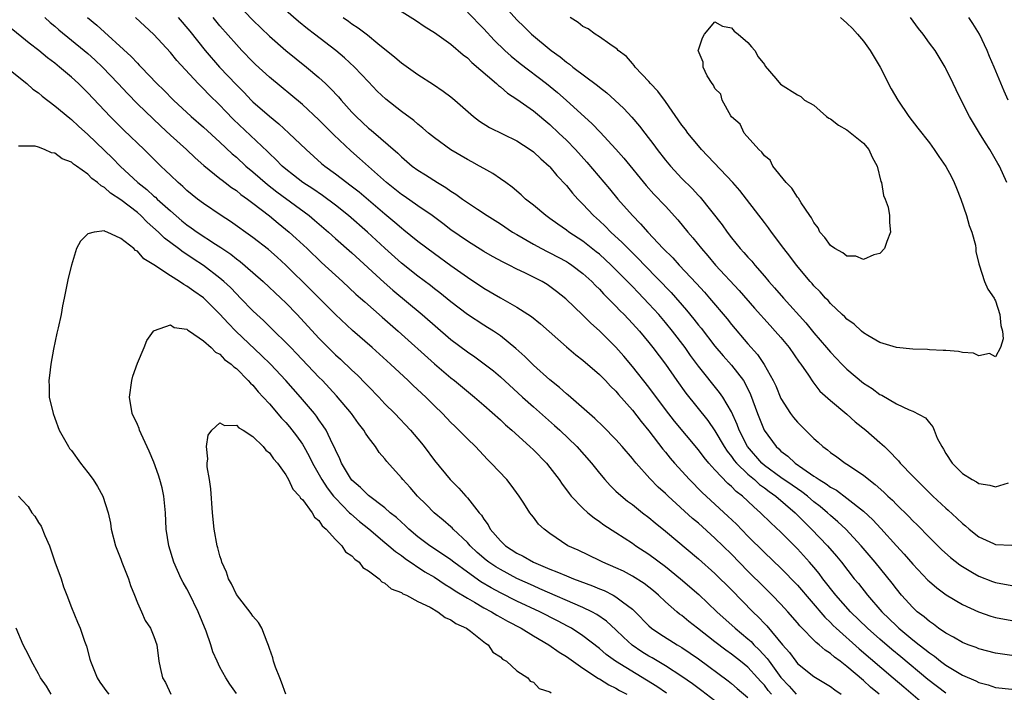
# Model space of a CAD drawing. Units: inches. Extents: x 2601000 to 2604000, y 1494000 to 1497000.
# Drawn here: x 2602133 to 2602252, y 1495023 to 1495105 of the extents above; entities that cross this region are included whole.
import ezdxf

# ---------------------------------------------------------------- set-up
doc = ezdxf.new("R2010")
doc.units = ezdxf.units.IN
doc.header["$MEASUREMENT"] = 0
doc.layers.add('LD26011494_2ft', color=234, linetype='Continuous')

msp = doc.modelspace()

# ---------------------------------------------------------------- linework, layer by layer
at = {"layer": 'LD26011494_2ft'}
for points, elevation in [([(2602176.93, 1495107), (2602180.69, 1495104.69), (2602181.87, 1495103.87), (2602183, 1495103.18), (2602185, 1495101.77), (2602186.49, 1495100.49), (2602187, 1495100.11), (2602187.55, 1495099.55), (2602190.53, 1495097), (2602190.76, 1495096.76), (2602191, 1495096.59), (2602191.85, 1495095.85), (2602193, 1495095.09), (2602195, 1495093.68), (2602197, 1495092.03), (2602198.1, 1495091), (2602199, 1495090.12), (2602200.1, 1495089), (2602201.47, 1495087.47), (2602204.23, 1495084.23), (2602205.25, 1495083), (2602207, 1495081), (2602208, 1495080), (2602208.86, 1495079), (2602210.73, 1495077), (2602211.88, 1495075.88), (2602212.65, 1495075), (2602214.76, 1495072.76), (2602215.72, 1495071.72), (2602216.34, 1495071), (2602218.48, 1495068.48), (2602219, 1495067.81), (2602221, 1495065.44), (2602222.15, 1495064.15), (2602222.97, 1495062.97), (2602224.08, 1495061), (2602224.37, 1495060.37), (2602225, 1495058.83), (2602226.18, 1495057), (2602226.53, 1495056.53), (2602227, 1495055.96), (2602229, 1495053.98), (2602229.53, 1495053.53), (2602230.1, 1495053), (2602230.63, 1495052.63), (2602231, 1495052.3), (2602231.77, 1495051.77), (2602232.8, 1495051), (2602233, 1495050.88), (2602235, 1495049.56), (2602235.66, 1495049), (2602236.43, 1495048.43), (2602237.48, 1495047.48), (2602237.96, 1495047), (2602238.51, 1495046.51), (2602239, 1495046), (2602240.52, 1495044.52), (2602241, 1495044), (2602241.51, 1495043.51), (2602243, 1495042), (2602244.51, 1495040.51), (2602245.55, 1495039.55), (2602246.68, 1495038.68), (2602247, 1495038.46), (2602248.23, 1495037.77), (2602249, 1495037.32), (2602250.65, 1495036.65), (2602251, 1495036.53), (2602253, 1495036.16)], 9662), ([(2602190.92, 1495107), (2602193, 1495104.72), (2602193.88, 1495103.88), (2602194.76, 1495103), (2602197.17, 1495101), (2602198.24, 1495100.24), (2602199, 1495099.6), (2602199.36, 1495099.36), (2602199.78, 1495099), (2602202.76, 1495096.76), (2602203, 1495096.56), (2602203.89, 1495095.89), (2602204.86, 1495095), (2602205.96, 1495093.96), (2602206.92, 1495092.92), (2602207.85, 1495091.85), (2602208.49, 1495091), (2602209.59, 1495089.59), (2602210.01, 1495089), (2602211, 1495087.73), (2602211.61, 1495087), (2602213, 1495085.51), (2602214.26, 1495084.26), (2602215, 1495083.43), (2602215.21, 1495083.21), (2602217.87, 1495079.87), (2602218.47, 1495079), (2602219, 1495078.31), (2602220.08, 1495077), (2602220.52, 1495076.52), (2602221, 1495075.96), (2602221.47, 1495075.47), (2602221.83, 1495075), (2602223, 1495073.66), (2602223.54, 1495073), (2602224.23, 1495072.23), (2602225.3, 1495071), (2602228.01, 1495068.01), (2602229, 1495066.79), (2602230.53, 1495065), (2602231, 1495064.43), (2602232.38, 1495063), (2602233, 1495062.38), (2602235, 1495060.69), (2602236.05, 1495060.05), (2602237, 1495059.3), (2602237.22, 1495059.22), (2602239, 1495058.2), (2602240.55, 1495057.45), (2602241, 1495057.29), (2602242.51, 1495056.51), (2602243, 1495055.87), (2602243.42, 1495055.42), (2602243.56, 1495055), (2602243.96, 1495054.04), (2602244.5, 1495053), (2602244.71, 1495052.71), (2602245, 1495052.18), (2602245.75, 1495051), (2602247, 1495049.74), (2602248.18, 1495049), (2602248.72, 1495048.72), (2602249, 1495048.52), (2602250.32, 1495048.32), (2602251, 1495048.14), (2602252.6, 1495048.6)], 9666), ([(2602159, 1495106.73), (2602161, 1495104.67), (2602163, 1495102.74), (2602165, 1495101), (2602167.51, 1495099), (2602169, 1495097.73), (2602169.79, 1495097), (2602170.41, 1495096.41), (2602171.38, 1495095.38), (2602171.68, 1495095), (2602173, 1495093.54), (2602173.51, 1495093), (2602175, 1495091.6), (2602175.33, 1495091.33), (2602178.56, 1495088.56), (2602179, 1495088.1), (2602180.31, 1495087), (2602181, 1495086.49), (2602181.93, 1495085.93), (2602183.37, 1495085), (2602184.4, 1495084.4), (2602185, 1495083.97), (2602185.6, 1495083.6), (2602186.42, 1495083), (2602187, 1495082.59), (2602188.23, 1495081.77), (2602189.39, 1495081), (2602191, 1495079.98), (2602192.47, 1495079), (2602193, 1495078.69), (2602195, 1495077.54), (2602195.99, 1495077), (2602196.66, 1495076.66), (2602197, 1495076.5), (2602199, 1495075.42), (2602199.26, 1495075.26), (2602199.64, 1495075), (2602201, 1495073.96), (2602202.07, 1495073), (2602202.52, 1495072.52), (2602203, 1495072.07), (2602203.51, 1495071.51), (2602204.04, 1495071), (2602205, 1495070.03), (2602205.49, 1495069.49), (2602206, 1495069), (2602207, 1495067.94), (2602207.84, 1495067), (2602209, 1495065.61), (2602209.48, 1495065), (2602211, 1495062.99), (2602212.37, 1495061), (2602213.46, 1495059.46), (2602216.15, 1495056.15), (2602217, 1495054.92), (2602218.13, 1495053), (2602218.47, 1495052.47), (2602219, 1495051.82), (2602219.33, 1495051.33), (2602219.61, 1495051), (2602221, 1495049.65), (2602221.78, 1495049), (2602222.42, 1495048.41), (2602223, 1495048.01), (2602223.57, 1495047.57), (2602224.4, 1495047), (2602226.72, 1495045), (2602227.85, 1495043.85), (2602228.72, 1495043), (2602230.63, 1495041), (2602231.74, 1495039.74), (2602232.34, 1495039), (2602233.89, 1495037), (2602234.4, 1495036.4), (2602235.48, 1495035), (2602237.23, 1495033), (2602238.14, 1495032.14), (2602239, 1495031.28), (2602239.31, 1495031), (2602241, 1495029.6), (2602241.75, 1495029), (2602242.46, 1495028.46), (2602243, 1495028), (2602243.61, 1495027.61), (2602244.36, 1495027), (2602245, 1495026.52), (2602246.22, 1495025.78), (2602247, 1495025.33), (2602248.63, 1495024.63), (2602249, 1495024.42), (2602250.13, 1495024.13), (2602251, 1495023.82), (2602253, 1495023.6)], 9656), ([(2602253, 1495027.7), (2602251.85, 1495027.85), (2602251, 1495027.98), (2602249, 1495028.51), (2602248.65, 1495028.65), (2602247.68, 1495029), (2602247, 1495029.27), (2602245.92, 1495029.92), (2602245, 1495030.39), (2602244.12, 1495031), (2602243.48, 1495031.48), (2602243, 1495031.8), (2602242.37, 1495032.37), (2602241.53, 1495033), (2602241, 1495033.49), (2602239.63, 1495035), (2602239, 1495035.77), (2602238.48, 1495036.47), (2602236.42, 1495039), (2602234.71, 1495041), (2602232.85, 1495043), (2602231.9, 1495043.9), (2602231, 1495044.67), (2602230.65, 1495045), (2602229.75, 1495045.75), (2602229, 1495046.33), (2602228.22, 1495047), (2602227.53, 1495047.53), (2602227, 1495047.87), (2602226.35, 1495048.35), (2602225, 1495049.28), (2602223, 1495050.73), (2602222.68, 1495051), (2602220.94, 1495053), (2602219.94, 1495055), (2602219.7, 1495055.7), (2602219, 1495057.23), (2602217.96, 1495059), (2602217.57, 1495059.57), (2602215, 1495062.74), (2602214.05, 1495064.05), (2602213.39, 1495065), (2602211.87, 1495067), (2602211, 1495068.06), (2602210.2, 1495069), (2602209, 1495070.32), (2602208.35, 1495071), (2602207.68, 1495071.68), (2602207, 1495072.4), (2602205, 1495074.44), (2602204.43, 1495075), (2602203, 1495076.31), (2602202.62, 1495076.62), (2602201, 1495077.89), (2602199.31, 1495079), (2602199, 1495079.25), (2602197.96, 1495079.96), (2602197, 1495080.66), (2602196.5, 1495081), (2602195, 1495082.26), (2602194.05, 1495083), (2602193.51, 1495083.51), (2602192.44, 1495084.44), (2602191.64, 1495085), (2602191, 1495085.46), (2602190.1, 1495086.1), (2602189, 1495086.69), (2602188.48, 1495087), (2602187.52, 1495087.52), (2602187, 1495087.78), (2602185, 1495088.96), (2602183, 1495090.43), (2602182.3, 1495091), (2602181.61, 1495091.61), (2602181, 1495092.07), (2602180.5, 1495092.5), (2602179, 1495093.61), (2602177.1, 1495095.1), (2602176.08, 1495096.08), (2602175, 1495097.21), (2602173.33, 1495099), (2602172.12, 1495100.12), (2602171.07, 1495101), (2602168.46, 1495103), (2602167.63, 1495103.63), (2602166.52, 1495104.52), (2602165, 1495105.83)], 9658), ([(2602187, 1495105.65), (2602189, 1495103.64), (2602190.25, 1495102.25), (2602191.52, 1495101), (2602192.3, 1495100.3), (2602193.41, 1495099.41), (2602196.57, 1495097), (2602197.91, 1495095.91), (2602198.98, 1495094.98), (2602202.13, 1495092.13), (2602203.11, 1495091.11), (2602205, 1495089.05), (2602205.96, 1495087.96), (2602208.65, 1495084.65), (2602209.6, 1495083.6), (2602211, 1495082.12), (2602212.49, 1495080.49), (2602213.73, 1495079), (2602214.33, 1495078.32), (2602215.39, 1495077), (2602216.14, 1495076.14), (2602217.09, 1495075), (2602219.93, 1495071.93), (2602221.79, 1495069.79), (2602223.68, 1495067.68), (2602224.32, 1495067), (2602225, 1495066.21), (2602226, 1495065), (2602227.23, 1495063.23), (2602227.41, 1495063), (2602228.33, 1495061.67), (2602228.85, 1495060.85), (2602229.73, 1495059.73), (2602231, 1495058.59), (2602233, 1495056.95), (2602234.02, 1495056.02), (2602235.3, 1495055), (2602237, 1495053.49), (2602237.27, 1495053.27), (2602237.54, 1495053), (2602238.3, 1495052.3), (2602239, 1495051.52), (2602239.27, 1495051.27), (2602239.47, 1495051), (2602241, 1495049.41), (2602241.38, 1495049), (2602242.21, 1495048.21), (2602243.43, 1495047), (2602245, 1495045.53), (2602245.29, 1495045.29), (2602246.33, 1495044.33), (2602247, 1495043.67), (2602247.39, 1495043.39), (2602247.83, 1495043), (2602249, 1495042.09), (2602250.75, 1495041.25), (2602251, 1495041.14), (2602253, 1495041.05)], 9664), ([(2602135.76, 1495105), (2602136.41, 1495104.41), (2602137, 1495103.93), (2602137.49, 1495103.49), (2602140.56, 1495101), (2602141, 1495100.62), (2602141.85, 1495099.85), (2602142.75, 1495099), (2602144.67, 1495097), (2602145.78, 1495095.78), (2602147, 1495094.55), (2602149.83, 1495091.83), (2602151, 1495090.74), (2602152.93, 1495089), (2602154, 1495088), (2602155.07, 1495087.07), (2602157, 1495085.51), (2602157.27, 1495085.27), (2602157.65, 1495085), (2602158.4, 1495084.4), (2602159, 1495084.02), (2602159.55, 1495083.55), (2602160.35, 1495083), (2602161, 1495082.52), (2602163, 1495080.98), (2602164.07, 1495080.07), (2602165.41, 1495079), (2602166.24, 1495078.24), (2602167.57, 1495077), (2602169.31, 1495075.31), (2602171, 1495073.76), (2602171.86, 1495073), (2602173.49, 1495071.49), (2602174.06, 1495071), (2602174.55, 1495070.55), (2602176.67, 1495068.67), (2602178.59, 1495067), (2602183.02, 1495063.02), (2602185, 1495061.32), (2602185.42, 1495061), (2602187.87, 1495059), (2602189, 1495058.02), (2602191, 1495056.23), (2602191.63, 1495055.63), (2602192.37, 1495055), (2602194.58, 1495053), (2602195, 1495052.6), (2602196.57, 1495051), (2602197, 1495050.47), (2602198.12, 1495049), (2602198.47, 1495048.47), (2602199, 1495047.78), (2602199.32, 1495047.32), (2602199.59, 1495047), (2602201, 1495045.55), (2602201.6, 1495045), (2602202.36, 1495044.36), (2602203, 1495043.95), (2602203.54, 1495043.54), (2602205, 1495042.61), (2602207, 1495041.29), (2602207.4, 1495041), (2602209, 1495039.97), (2602211, 1495038.49), (2602212.83, 1495037), (2602215.07, 1495035.07), (2602217.24, 1495033), (2602219.44, 1495031), (2602221, 1495029.71), (2602221.38, 1495029.38), (2602221.72, 1495029), (2602222.38, 1495028.38), (2602223.34, 1495027.34), (2602223.56, 1495027), (2602225, 1495025.04), (2602225.99, 1495023.99), (2602226.83, 1495023)], 9646), ([(2602140.93, 1495105), (2602142.08, 1495104.08), (2602146.26, 1495100.26), (2602147, 1495099.45), (2602147.23, 1495099.23), (2602147.44, 1495099), (2602149.37, 1495097), (2602150.2, 1495096.2), (2602151.37, 1495095), (2602153.51, 1495093), (2602155, 1495091.7), (2602157, 1495089.88), (2602158.49, 1495088.49), (2602159, 1495088.07), (2602160.16, 1495087), (2602161, 1495086.29), (2602162.76, 1495084.76), (2602163.88, 1495083.88), (2602167.81, 1495081), (2602168.46, 1495080.46), (2602170.15, 1495079), (2602171, 1495078.23), (2602173, 1495076.47), (2602176.89, 1495072.89), (2602177.96, 1495071.96), (2602181.52, 1495069), (2602185, 1495066), (2602187, 1495064.48), (2602187.89, 1495063.89), (2602189.05, 1495063.05), (2602190.17, 1495062.17), (2602191, 1495061.46), (2602193.68, 1495059), (2602195, 1495057.82), (2602197.57, 1495055.57), (2602198.19, 1495055), (2602200.25, 1495053), (2602202.03, 1495051), (2602203, 1495049.78), (2602203.66, 1495049), (2602204.29, 1495048.29), (2602205, 1495047.62), (2602205.31, 1495047.31), (2602206.4, 1495046.4), (2602207, 1495045.97), (2602208.22, 1495045), (2602209, 1495044.41), (2602209.76, 1495043.76), (2602211, 1495042.77), (2602215, 1495039.4), (2602217, 1495037.63), (2602219, 1495035.65), (2602221.59, 1495033), (2602222.31, 1495032.31), (2602223, 1495031.56), (2602223.28, 1495031.28), (2602225.18, 1495029), (2602226.04, 1495028.04), (2602226.79, 1495027), (2602227, 1495026.74), (2602229, 1495025.16), (2602231, 1495023.94), (2602231.53, 1495023.53), (2602232.31, 1495023)], 9648), ([(2602236.9, 1495023), (2602235.87, 1495023.87), (2602235, 1495024.66), (2602233, 1495026.35), (2602232.17, 1495027), (2602231.5, 1495027.5), (2602231, 1495027.94), (2602230.35, 1495028.35), (2602229.62, 1495029), (2602229.27, 1495029.27), (2602227.29, 1495031.29), (2602227, 1495031.66), (2602225.84, 1495033), (2602225, 1495033.92), (2602223.95, 1495035), (2602223, 1495035.93), (2602221, 1495037.92), (2602219, 1495039.98), (2602217, 1495041.92), (2602215, 1495043.72), (2602214.3, 1495044.3), (2602211.33, 1495047), (2602211, 1495047.32), (2602210.11, 1495048.11), (2602209.13, 1495049.13), (2602207.44, 1495051), (2602207.24, 1495051.24), (2602207, 1495051.55), (2602205.76, 1495053), (2602205, 1495053.86), (2602203.45, 1495055.45), (2602202.43, 1495056.43), (2602199.22, 1495059.22), (2602199, 1495059.38), (2602198.16, 1495060.16), (2602197, 1495061.09), (2602195, 1495062.89), (2602193.94, 1495063.94), (2602192.88, 1495064.88), (2602191, 1495066.42), (2602190.15, 1495067), (2602189.45, 1495067.45), (2602189, 1495067.72), (2602187, 1495069.02), (2602185, 1495070.55), (2602183.64, 1495071.64), (2602183, 1495072.12), (2602182.52, 1495072.52), (2602181, 1495073.66), (2602179, 1495075.24), (2602177, 1495077.03), (2602174.87, 1495079), (2602172.58, 1495081), (2602171, 1495082.28), (2602169.45, 1495083.45), (2602168.25, 1495084.25), (2602167.07, 1495085), (2602165.91, 1495085.91), (2602165, 1495086.61), (2602164.55, 1495087), (2602163.79, 1495087.79), (2602163, 1495088.51), (2602162.76, 1495088.76), (2602158.65, 1495092.65), (2602157.66, 1495093.66), (2602157, 1495094.37), (2602155.66, 1495095.66), (2602155, 1495096.37), (2602154.67, 1495096.67), (2602154.36, 1495097), (2602151.78, 1495099.78), (2602151, 1495100.77), (2602149, 1495102.93), (2602146.76, 1495105)], 9650), ([(2602151.95, 1495105), (2602153.35, 1495103.35), (2602155.2, 1495101), (2602156.93, 1495099), (2602159, 1495096.84), (2602159.92, 1495095.92), (2602160.8, 1495095), (2602161, 1495094.8), (2602163, 1495093.03), (2602164.13, 1495092.13), (2602165.36, 1495091), (2602167.44, 1495089), (2602169.32, 1495087.32), (2602169.71, 1495087), (2602171, 1495086.07), (2602172.38, 1495085), (2602172.74, 1495084.74), (2602173.86, 1495083.86), (2602177, 1495081.19), (2602178.2, 1495080.2), (2602179, 1495079.51), (2602179.29, 1495079.29), (2602181, 1495077.91), (2602183, 1495076.39), (2602185, 1495074.94), (2602187, 1495073.53), (2602189, 1495072.21), (2602191, 1495071.04), (2602193, 1495069.9), (2602194.76, 1495068.76), (2602195.87, 1495067.87), (2602199, 1495065.1), (2602200.13, 1495064.13), (2602201, 1495063.46), (2602203, 1495061.75), (2602203.74, 1495061), (2602204.34, 1495060.34), (2602205, 1495059.72), (2602205.32, 1495059.32), (2602207, 1495057.43), (2602208.05, 1495056.05), (2602209, 1495054.93), (2602210.69, 1495052.69), (2602211, 1495052.34), (2602211.59, 1495051.59), (2602212.1, 1495051), (2602213.9, 1495049), (2602215.45, 1495047.45), (2602218.58, 1495044.58), (2602219.6, 1495043.6), (2602221, 1495042.17), (2602223, 1495040.19), (2602225, 1495038.29), (2602227, 1495036.23), (2602230.32, 1495032.32), (2602231, 1495031.68), (2602231.33, 1495031.33), (2602231.68, 1495031), (2602234.5, 1495028.5), (2602238.62, 1495025), (2602239.89, 1495023.89), (2602243, 1495021.24)], 9652), ([(2602245, 1495023.12), (2602242.8, 1495024.8), (2602239.53, 1495027.53), (2602238.43, 1495028.43), (2602237, 1495029.66), (2602235.49, 1495031), (2602233.44, 1495033), (2602231.67, 1495035), (2602230.1, 1495037), (2602229.63, 1495037.63), (2602229, 1495038.38), (2602228.47, 1495039), (2602227, 1495040.61), (2602225, 1495042.62), (2602223.77, 1495043.77), (2602222.54, 1495045), (2602221.7, 1495045.7), (2602221, 1495046.4), (2602220.36, 1495047), (2602219.58, 1495047.58), (2602219, 1495048.18), (2602218.55, 1495048.55), (2602217, 1495050.2), (2602216.27, 1495051), (2602215.69, 1495051.69), (2602215, 1495052.62), (2602212.09, 1495056.09), (2602211, 1495057.51), (2602209, 1495060.2), (2602207, 1495062.73), (2602205.97, 1495063.97), (2602205, 1495065.07), (2602203, 1495067.05), (2602201.96, 1495067.96), (2602201, 1495068.92), (2602198.93, 1495070.93), (2602197.81, 1495071.81), (2602197, 1495072.42), (2602196.65, 1495072.65), (2602196.05, 1495073), (2602193.94, 1495074.06), (2602193, 1495074.51), (2602192.05, 1495075), (2602191.34, 1495075.34), (2602190.05, 1495076.05), (2602189, 1495076.65), (2602187, 1495077.9), (2602185, 1495079.29), (2602184.04, 1495080.04), (2602182.72, 1495081), (2602181, 1495082.18), (2602179.35, 1495083.35), (2602179, 1495083.57), (2602177.2, 1495085), (2602173.92, 1495087.92), (2602172.85, 1495088.85), (2602170.8, 1495090.8), (2602169, 1495092.61), (2602167, 1495094.45), (2602163, 1495097.76), (2602161.32, 1495099.32), (2602161, 1495099.63), (2602159.67, 1495101), (2602159, 1495101.72), (2602157, 1495104.01), (2602156.18, 1495105)], 9654), ([(2602171.93, 1495105), (2602172.57, 1495104.57), (2602173, 1495104.25), (2602173.76, 1495103.76), (2602174.89, 1495102.89), (2602176.16, 1495101.84), (2602178.21, 1495100.21), (2602179, 1495099.51), (2602181, 1495098.1), (2602182.89, 1495096.89), (2602184.08, 1495096.08), (2602185, 1495095.37), (2602185.46, 1495095), (2602187.73, 1495093), (2602188.45, 1495092.45), (2602189.67, 1495091.67), (2602193, 1495090.05), (2602194.6, 1495089), (2602195, 1495088.71), (2602195.88, 1495087.88), (2602196.89, 1495087), (2602197, 1495086.89), (2602197.85, 1495085.85), (2602199, 1495084.63), (2602199.72, 1495083.72), (2602200.39, 1495083), (2602201, 1495082.39), (2602202.3, 1495081), (2602203, 1495080.37), (2602203.7, 1495079.7), (2602204.39, 1495079), (2602205.75, 1495077.75), (2602206.48, 1495077), (2602207.75, 1495075.75), (2602208.47, 1495075), (2602211.68, 1495071.68), (2602213.55, 1495069.55), (2602214.45, 1495068.45), (2602215, 1495067.73), (2602215.34, 1495067.34), (2602217, 1495065.19), (2602218, 1495064), (2602219, 1495062.87), (2602220.45, 1495061), (2602220.67, 1495060.67), (2602221.32, 1495059.32), (2602222.18, 1495057), (2602222.99, 1495055), (2602224.43, 1495053), (2602224.74, 1495052.74), (2602225, 1495052.47), (2602225.84, 1495051.84), (2602226.72, 1495051), (2602227.66, 1495050.34), (2602229, 1495049.44), (2602229.28, 1495049.28), (2602229.63, 1495049), (2602230.49, 1495048.49), (2602231, 1495048.1), (2602231.72, 1495047.72), (2602233, 1495046.75), (2602235, 1495045.18), (2602236.14, 1495044.14), (2602237.1, 1495043.1), (2602239, 1495040.99), (2602239.96, 1495039.96), (2602241, 1495038.76), (2602242.82, 1495036.82), (2602243, 1495036.64), (2602243.88, 1495035.88), (2602245.03, 1495035.03), (2602247, 1495033.87), (2602248.97, 1495032.97), (2602250.46, 1495032.46), (2602251, 1495032.31), (2602253, 1495031.95)], 9660), ([(2602232.22, 1495105), (2602233, 1495104.33), (2602233.68, 1495103.68), (2602234.28, 1495103), (2602235, 1495102.12), (2602235.83, 1495101), (2602237.03, 1495099), (2602238.37, 1495096.37), (2602239.16, 1495095), (2602240.51, 1495093), (2602241.58, 1495091.58), (2602243, 1495089.8), (2602243.57, 1495089), (2602244.15, 1495088.15), (2602245, 1495086.94), (2602245.68, 1495085.68), (2602246.01, 1495085), (2602246.3, 1495084.3), (2602246.82, 1495083), (2602247.51, 1495081), (2602247.81, 1495079.81), (2602248.14, 1495079), (2602248.58, 1495077.42), (2602248.64, 1495077), (2602248.63, 1495076.63), (2602249, 1495075.16), (2602249.02, 1495075.02), (2602249.67, 1495073), (2602250.08, 1495072.08), (2602250.83, 1495071), (2602250.88, 1495070.88), (2602251, 1495070.65), (2602251.54, 1495069), (2602251.67, 1495067.67), (2602251.86, 1495067), (2602251.93, 1495066.07), (2602251.61, 1495065), (2602251, 1495063.88), (2602250.27, 1495064.27), (2602249, 1495064), (2602248.33, 1495064.33), (2602247, 1495064.42), (2602246.53, 1495064.53), (2602245, 1495064.63), (2602244.67, 1495064.67), (2602243, 1495064.74), (2602242.77, 1495064.77), (2602241, 1495064.83), (2602239, 1495065), (2602237, 1495065.6), (2602235.55, 1495066.45), (2602235, 1495066.79), (2602234.75, 1495067), (2602233.86, 1495067.86), (2602233, 1495068.45), (2602232.74, 1495068.74), (2602232.43, 1495069), (2602231, 1495070.34), (2602230.71, 1495070.71), (2602230.4, 1495071), (2602229.76, 1495071.76), (2602229, 1495072.49), (2602228.78, 1495072.78), (2602228.56, 1495073), (2602226.87, 1495075), (2602226.08, 1495076.08), (2602225.37, 1495077), (2602223.86, 1495079), (2602223.5, 1495079.5), (2602223, 1495080.14), (2602220.84, 1495083), (2602220.03, 1495084.03), (2602219.18, 1495085), (2602215.38, 1495089), (2602215, 1495089.44), (2602213.72, 1495091), (2602213.42, 1495091.42), (2602213, 1495091.97), (2602211, 1495094.81), (2602210.07, 1495096.07), (2602209.19, 1495097), (2602209, 1495097.24), (2602207.32, 1495099), (2602207.2, 1495099.2), (2602207, 1495099.41), (2602206.29, 1495100.29), (2602205.28, 1495101), (2602205.16, 1495101.16), (2602204.25, 1495101.75), (2602203, 1495102.67), (2602202.5, 1495103), (2602201.64, 1495103.64), (2602201, 1495103.92), (2602200.41, 1495104.41), (2602199.47, 1495105)], 9668), ([(2602252.39, 1495085), (2602251.51, 1495087), (2602251.31, 1495087.31), (2602250.34, 1495089), (2602249.8, 1495089.8), (2602249.06, 1495091), (2602247.85, 1495093), (2602246.83, 1495095), (2602246.25, 1495096.25), (2602245.86, 1495097), (2602245, 1495098.83), (2602244.9, 1495099), (2602244.2, 1495100.2), (2602243.68, 1495101), (2602243, 1495101.88), (2602242.24, 1495103), (2602241.67, 1495103.67), (2602240.7, 1495105)], 9666), ([(2602252.54, 1495095), (2602252.07, 1495096.07), (2602250.84, 1495099), (2602250.29, 1495100.29), (2602250.02, 1495101), (2602249.09, 1495103), (2602248.28, 1495104.28), (2602247.77, 1495105)], 9664), ([(2602223.84, 1495023), (2602223.47, 1495023.47), (2602223, 1495024.08), (2602222.55, 1495024.55), (2602222.16, 1495025), (2602221, 1495026.27), (2602220.11, 1495027), (2602219, 1495027.86), (2602218.33, 1495028.33), (2602217, 1495029.33), (2602214.87, 1495031), (2602213.83, 1495031.83), (2602213, 1495032.53), (2602212.72, 1495032.72), (2602212.39, 1495033), (2602211, 1495034.21), (2602210.16, 1495035), (2602209.54, 1495035.54), (2602208.43, 1495036.43), (2602207, 1495037.32), (2602205.9, 1495037.9), (2602205, 1495038.32), (2602203.41, 1495039), (2602203, 1495039.21), (2602200.44, 1495040.44), (2602199.18, 1495041), (2602197, 1495042.49), (2602196.29, 1495043), (2602195.62, 1495043.62), (2602195, 1495044.44), (2602194.75, 1495044.75), (2602194.56, 1495045), (2602193.84, 1495046.16), (2602193.29, 1495047), (2602192.32, 1495048.32), (2602191.77, 1495049), (2602189.89, 1495051), (2602189.43, 1495051.43), (2602187.96, 1495053), (2602187, 1495053.93), (2602185.97, 1495055), (2602185.47, 1495055.47), (2602185, 1495055.93), (2602183.99, 1495057), (2602183, 1495057.95), (2602181.95, 1495059), (2602180.42, 1495060.42), (2602179.83, 1495061), (2602177.69, 1495063), (2602175.46, 1495065), (2602173.07, 1495067.07), (2602171, 1495069), (2602168.01, 1495072.01), (2602165, 1495074.97), (2602163.95, 1495075.95), (2602162.89, 1495076.89), (2602161, 1495078.36), (2602158.29, 1495080.29), (2602157.16, 1495081), (2602155, 1495082.46), (2602154.28, 1495083), (2602153, 1495084.04), (2602152.51, 1495084.51), (2602151.93, 1495085), (2602151, 1495085.88), (2602150.44, 1495086.44), (2602149.82, 1495087), (2602147.8, 1495089), (2602145.34, 1495091.34), (2602143.69, 1495093), (2602141, 1495095.87), (2602139.84, 1495097), (2602139, 1495097.78), (2602137.57, 1495099), (2602137, 1495099.45), (2602136.12, 1495100.12), (2602135.04, 1495101), (2602133.88, 1495101.88), (2602133, 1495102.62), (2602131.68, 1495103.68)], 9644), ([(2602131, 1495099.06), (2602133.6, 1495097), (2602134.32, 1495096.32), (2602135, 1495095.87), (2602135.46, 1495095.46), (2602137, 1495094.3), (2602138.79, 1495092.79), (2602139, 1495092.65), (2602139.85, 1495091.85), (2602141, 1495090.83), (2602143.97, 1495087.97), (2602144.92, 1495087), (2602147.07, 1495085), (2602148.15, 1495084.15), (2602149, 1495083.37), (2602149.21, 1495083.21), (2602149.41, 1495083), (2602151, 1495081.56), (2602152.38, 1495080.38), (2602153, 1495079.88), (2602153.52, 1495079.52), (2602154.24, 1495079), (2602156.48, 1495077.52), (2602157.12, 1495077.12), (2602158.31, 1495076.31), (2602159, 1495075.77), (2602159.45, 1495075.45), (2602161, 1495074.12), (2602162.26, 1495073), (2602164.4, 1495071), (2602165, 1495070.43), (2602166.38, 1495069), (2602169, 1495066.14), (2602171, 1495064.14), (2602171.6, 1495063.6), (2602173, 1495062.26), (2602173.66, 1495061.66), (2602174.65, 1495060.65), (2602175, 1495060.27), (2602176.25, 1495059), (2602177, 1495058.2), (2602178.2, 1495057), (2602180.1, 1495055), (2602181.43, 1495053.43), (2602181.76, 1495053), (2602183, 1495051.34), (2602184.91, 1495049), (2602185.95, 1495047.95), (2602186.79, 1495047), (2602187, 1495046.79), (2602188.44, 1495045), (2602188.7, 1495044.7), (2602189, 1495044.2), (2602189.52, 1495043.52), (2602189.77, 1495043), (2602191, 1495041.57), (2602191.6, 1495041), (2602193, 1495040.1), (2602193.74, 1495039.74), (2602195, 1495038.99), (2602197, 1495038.16), (2602197.85, 1495037.85), (2602199, 1495037.34), (2602199.85, 1495037), (2602202.15, 1495036.15), (2602203, 1495035.78), (2602203.56, 1495035.56), (2602204.67, 1495035), (2602205, 1495034.82), (2602205.81, 1495034.19), (2602207, 1495033.31), (2602207.33, 1495033), (2602209, 1495031.28), (2602209.33, 1495031), (2602210.31, 1495030.31), (2602212.41, 1495029), (2602213, 1495028.66), (2602215, 1495027.27), (2602218.62, 1495024.62), (2602219, 1495024.31), (2602219.71, 1495023.71), (2602221, 1495022.59)], 9642), ([(2602217, 1495022.22), (2602215.42, 1495023.42), (2602214.27, 1495024.27), (2602213, 1495025.15), (2602211, 1495026.45), (2602209.4, 1495027.4), (2602209, 1495027.62), (2602208.15, 1495028.15), (2602206.96, 1495028.96), (2602205.92, 1495029.92), (2602205, 1495030.81), (2602203.86, 1495031.86), (2602202.67, 1495032.67), (2602202.07, 1495033), (2602201, 1495033.52), (2602195.79, 1495035.79), (2602195, 1495036.12), (2602193, 1495037.03), (2602191, 1495038.1), (2602190.43, 1495038.43), (2602189.6, 1495039), (2602189.26, 1495039.26), (2602188.19, 1495040.19), (2602187.33, 1495041), (2602187, 1495041.38), (2602185.28, 1495043), (2602185.15, 1495043.15), (2602185, 1495043.28), (2602184.08, 1495044.08), (2602182.95, 1495045), (2602181.98, 1495045.98), (2602180.94, 1495047), (2602180.05, 1495048.05), (2602179.17, 1495049), (2602179, 1495049.22), (2602177.22, 1495051.22), (2602177, 1495051.51), (2602176.3, 1495052.3), (2602175.85, 1495053), (2602175, 1495054.09), (2602174.63, 1495054.63), (2602174.43, 1495055), (2602173.8, 1495055.8), (2602172.94, 1495057), (2602171.15, 1495059.15), (2602169.43, 1495061), (2602169, 1495061.43), (2602166.29, 1495064.29), (2602165.58, 1495065), (2602165, 1495065.62), (2602163.57, 1495067), (2602162.28, 1495068.28), (2602161.46, 1495069), (2602161, 1495069.44), (2602159.51, 1495071), (2602159, 1495071.5), (2602158.28, 1495072.28), (2602157.49, 1495073), (2602157, 1495073.41), (2602155, 1495074.94), (2602153.75, 1495075.75), (2602153, 1495076.27), (2602152.55, 1495076.55), (2602151.97, 1495077), (2602150.27, 1495078.27), (2602149.54, 1495079), (2602148.2, 1495080.21), (2602147.42, 1495081), (2602147, 1495081.36), (2602145, 1495082.9), (2602143.72, 1495083.72), (2602143, 1495084.4), (2602142.59, 1495084.59), (2602142.17, 1495085), (2602141.49, 1495085.49), (2602141, 1495086), (2602139.61, 1495087), (2602139.24, 1495087.24), (2602139, 1495087.46), (2602137.88, 1495087.88), (2602137, 1495088.56), (2602136.59, 1495088.59), (2602135.75, 1495089), (2602135, 1495089.28), (2602134.59, 1495089.41), (2602133, 1495089.42), (2602132.59, 1495089.41)], 9640), ([(2602211.13, 1495023.13), (2602209.94, 1495023.94), (2602204.94, 1495027), (2602203.82, 1495027.82), (2602203, 1495028.53), (2602201, 1495030.08), (2602199.6, 1495031), (2602199.22, 1495031.22), (2602197.91, 1495031.91), (2602195.76, 1495033), (2602193, 1495034.29), (2602191, 1495035.29), (2602189.88, 1495035.88), (2602188.62, 1495036.62), (2602187, 1495037.78), (2602185.34, 1495039), (2602185, 1495039.28), (2602183.99, 1495039.99), (2602182.46, 1495041), (2602181, 1495042.09), (2602179.91, 1495043), (2602179.45, 1495043.45), (2602179, 1495043.84), (2602178.4, 1495044.4), (2602177.65, 1495045), (2602177, 1495045.57), (2602175, 1495047.07), (2602174.04, 1495048.04), (2602173, 1495048.92), (2602172.82, 1495049.18), (2602171.75, 1495051), (2602171.53, 1495051.53), (2602171, 1495052.61), (2602170.89, 1495052.89), (2602170.65, 1495053.35), (2602169.87, 1495055), (2602169.53, 1495055.53), (2602169, 1495056.26), (2602168.7, 1495056.7), (2602168.47, 1495057), (2602166.78, 1495059), (2602165, 1495061), (2602163.12, 1495063), (2602162.05, 1495064.05), (2602158.94, 1495067), (2602157.98, 1495067.98), (2602157, 1495069.06), (2602155, 1495071.03), (2602153.84, 1495071.84), (2602153, 1495072.46), (2602152.62, 1495072.63), (2602152.09, 1495073), (2602151, 1495073.68), (2602149, 1495075.05), (2602147.77, 1495075.77), (2602147, 1495076.67), (2602146.75, 1495076.75), (2602146.55, 1495077), (2602145, 1495078.24), (2602143.33, 1495079), (2602143.08, 1495079.08), (2602143, 1495079.14), (2602141.75, 1495079), (2602141, 1495078.77), (2602140.09, 1495077.91), (2602139.62, 1495077), (2602138.99, 1495075), (2602138.6, 1495073.4), (2602138.52, 1495073), (2602138.42, 1495072.42), (2602138.13, 1495071), (2602137.92, 1495070.08), (2602137.74, 1495069), (2602137.39, 1495067.39), (2602137.24, 1495066.76), (2602136.83, 1495064.83), (2602136.51, 1495063), (2602136.36, 1495061.64), (2602136.26, 1495061), (2602136.29, 1495060.29), (2602136.31, 1495059), (2602136.77, 1495057), (2602137, 1495056.44), (2602137.53, 1495055), (2602138.63, 1495053), (2602138.78, 1495052.78), (2602139, 1495052.52), (2602140.1, 1495051), (2602141, 1495049.86), (2602141.65, 1495049), (2602142.17, 1495048.17), (2602142.8, 1495047), (2602143.45, 1495045), (2602143.72, 1495043.72), (2602143.83, 1495043), (2602144.34, 1495041), (2602145, 1495039.38), (2602145.13, 1495039), (2602145.93, 1495037), (2602146.18, 1495036.18), (2602146.66, 1495035), (2602147, 1495034.07), (2602147.48, 1495033), (2602147.93, 1495031.93), (2602148.57, 1495031), (2602149, 1495029.99), (2602149.34, 1495029), (2602149.61, 1495027), (2602149.76, 1495026.24), (2602150.06, 1495025), (2602150.42, 1495024.42), (2602151.06, 1495023)], 9638), ([(2602159, 1495023.1), (2602158.22, 1495024.22), (2602157.73, 1495025), (2602157, 1495026.29), (2602156.65, 1495027), (2602156.13, 1495028.13), (2602155.9, 1495029), (2602155.34, 1495030.66), (2602154.38, 1495033), (2602153.26, 1495035.26), (2602153, 1495035.76), (2602152.55, 1495036.55), (2602152.31, 1495037), (2602151.42, 1495039), (2602150.81, 1495041), (2602150.5, 1495043), (2602150.41, 1495045), (2602150.21, 1495047), (2602149.99, 1495047.99), (2602149.71, 1495049), (2602149.54, 1495049.54), (2602149, 1495051.1), (2602148.44, 1495052.44), (2602147.45, 1495054.55), (2602147.26, 1495055), (2602147.2, 1495055.2), (2602147, 1495055.67), (2602146.38, 1495057), (2602146.05, 1495059), (2602146.32, 1495061), (2602146.46, 1495061.54), (2602147, 1495063.12), (2602147.8, 1495065), (2602148.15, 1495065.85), (2602148.94, 1495067), (2602149, 1495067.06), (2602149.06, 1495067.06), (2602151, 1495067.74), (2602151.45, 1495067.45), (2602153, 1495067.22), (2602153.11, 1495067.11), (2602153.3, 1495067), (2602155, 1495065.83), (2602155.95, 1495065), (2602156.46, 1495064.46), (2602157, 1495064.21), (2602157.57, 1495063.57), (2602158.37, 1495063), (2602158.67, 1495062.67), (2602159, 1495062.46), (2602160.44, 1495061), (2602160.7, 1495060.7), (2602161, 1495060.43), (2602161.65, 1495059.65), (2602162.26, 1495059), (2602163, 1495058.18), (2602164.47, 1495056.47), (2602165, 1495055.92), (2602165.42, 1495055.42), (2602166.3, 1495054.3), (2602167, 1495053.29), (2602167.18, 1495053), (2602167.83, 1495051.83), (2602168.23, 1495051), (2602169.36, 1495049), (2602170, 1495048), (2602170.78, 1495047), (2602171, 1495046.74), (2602172.72, 1495045), (2602172.85, 1495044.85), (2602173.93, 1495043.93), (2602175.04, 1495043.04), (2602177, 1495041.4), (2602177.47, 1495041), (2602178.28, 1495040.28), (2602179, 1495039.79), (2602179.44, 1495039.44), (2602181.83, 1495037.83), (2602183, 1495037.17), (2602184.29, 1495036.29), (2602185, 1495035.88), (2602185.51, 1495035.51), (2602187, 1495034.63), (2602187.84, 1495034.16), (2602189, 1495033.47), (2602189.9, 1495033), (2602190.57, 1495032.57), (2602191, 1495032.35), (2602191.86, 1495031.86), (2602193.53, 1495031), (2602195, 1495030.09), (2602196.86, 1495029), (2602198.11, 1495028.11), (2602199, 1495027.57), (2602201, 1495026.15), (2602202.89, 1495024.89), (2602203, 1495024.85), (2602204.13, 1495024.13), (2602205, 1495023.72), (2602205.45, 1495023.45), (2602206.32, 1495023)], 9636), ([(2602165, 1495023.02), (2602164.48, 1495024.48), (2602164.25, 1495025), (2602163.74, 1495026.26), (2602163.49, 1495027), (2602163.43, 1495027.43), (2602163, 1495028.56), (2602162.9, 1495028.9), (2602162.71, 1495029.29), (2602162.07, 1495031), (2602161.69, 1495031.69), (2602161, 1495032.45), (2602160.78, 1495032.78), (2602159, 1495035.08), (2602158.39, 1495036.39), (2602158.06, 1495037), (2602157.79, 1495037.79), (2602157.25, 1495039), (2602157.2, 1495039.2), (2602157, 1495039.78), (2602156.75, 1495040.75), (2602156.67, 1495041), (2602156.29, 1495043), (2602156.09, 1495045), (2602155.9, 1495047.9), (2602155.73, 1495049), (2602155.45, 1495050.55), (2602155.44, 1495051), (2602155.52, 1495051.52), (2602155.36, 1495053), (2602155.59, 1495054.41), (2602156, 1495055), (2602157, 1495055.9), (2602157.57, 1495055.57), (2602159, 1495055.6), (2602159.28, 1495055.28), (2602159.8, 1495055), (2602161, 1495054.21), (2602162.25, 1495053), (2602162.56, 1495052.56), (2602163, 1495052.27), (2602163.51, 1495051.51), (2602163.99, 1495051), (2602165, 1495049.58), (2602165.33, 1495049), (2602165.84, 1495047.84), (2602166.66, 1495047), (2602166.77, 1495046.77), (2602167, 1495046.59), (2602168.18, 1495045), (2602168.45, 1495044.45), (2602169, 1495044.04), (2602169.4, 1495043.4), (2602169.89, 1495043), (2602171, 1495041.76), (2602171.77, 1495041), (2602172.24, 1495040.24), (2602173, 1495039.78), (2602173.36, 1495039.36), (2602173.88, 1495039), (2602174.34, 1495038.34), (2602175, 1495037.96), (2602176.3, 1495037), (2602176.62, 1495036.62), (2602177, 1495036.46), (2602177.76, 1495035.76), (2602179, 1495035.31), (2602179.17, 1495035.17), (2602179.6, 1495035), (2602181, 1495034.23), (2602182.47, 1495033.53), (2602183.4, 1495033), (2602184.29, 1495032.29), (2602185, 1495032.03), (2602185.59, 1495031.59), (2602186.88, 1495031), (2602187.37, 1495030.63), (2602189, 1495029.33), (2602189.18, 1495029.18), (2602189.5, 1495029), (2602190.08, 1495028.08), (2602191, 1495027.52), (2602191.25, 1495027.25), (2602191.74, 1495027), (2602193, 1495025.85), (2602194.34, 1495025), (2602194.6, 1495024.6), (2602195, 1495024.47), (2602195.69, 1495023.69), (2602197, 1495023.31), (2602197.16, 1495023.16)], 9634), ([(2602132.6, 1495047), (2602133, 1495046.54), (2602133.76, 1495045.76), (2602134.21, 1495045), (2602134.57, 1495044.57), (2602135, 1495043.79), (2602135.35, 1495043.35), (2602135.77, 1495042.23), (2602136.35, 1495041), (2602136.5, 1495040.5), (2602137, 1495039.05), (2602137.74, 1495037), (2602138.02, 1495036.02), (2602138.44, 1495035), (2602139, 1495033.52), (2602139.75, 1495031.75), (2602140.04, 1495031), (2602140.58, 1495029.42), (2602140.82, 1495028.82), (2602141.25, 1495027.25), (2602141.3, 1495027), (2602142.12, 1495025), (2602142.46, 1495024.46), (2602143.31, 1495023.31), (2602143.55, 1495023)], 9640), ([(2602136.55, 1495023), (2602135.96, 1495023.96), (2602135.27, 1495025), (2602135, 1495025.46), (2602134.16, 1495027), (2602133.79, 1495027.79), (2602133.15, 1495029), (2602132.32, 1495031)], 9642)]:
    msp.add_lwpolyline(points, dxfattribs=dict(at, elevation=elevation))
at = {"layer": 'LD26011494_2ft', "elevation": 9670}
msp.add_lwpolyline([(2602227.12, 1495083.12), (2602227, 1495083.23), (2602226.31, 1495084.31), (2602225.62, 1495085), (2602224.01, 1495087), (2602223.7, 1495087.7), (2602223, 1495088.25), (2602222.7, 1495088.7), (2602222.33, 1495089), (2602220.56, 1495091), (2602220.07, 1495092.07), (2602219, 1495092.97), (2602218.93, 1495093.07), (2602217.87, 1495095), (2602217.71, 1495095.71), (2602217, 1495096.38), (2602216.82, 1495096.82), (2602216.65, 1495097), (2602216.07, 1495097.93), (2602215.59, 1495099), (2602215.58, 1495099.58), (2602214.99, 1495101), (2602215, 1495101.07), (2602215.48, 1495102.52), (2602215.75, 1495103), (2602217, 1495104.47), (2602217.93, 1495103.93), (2602219, 1495103.73), (2602219.33, 1495103.33), (2602219.82, 1495103), (2602221, 1495101.99), (2602221.43, 1495101.43), (2602221.83, 1495101), (2602222.23, 1495100.23), (2602223, 1495099.3), (2602223.11, 1495099.11), (2602224.4, 1495097.6), (2602224.94, 1495096.94), (2602227, 1495095.63), (2602227.41, 1495095.41), (2602227.87, 1495095), (2602229, 1495094.36), (2602230.53, 1495093), (2602230.8, 1495092.8), (2602231, 1495092.72), (2602231.96, 1495091.96), (2602233, 1495091.38), (2602235, 1495089.78), (2602235.65, 1495089), (2602236.08, 1495088.08), (2602236.66, 1495087), (2602237.13, 1495085.13), (2602237.2, 1495085), (2602237.43, 1495083.43), (2602237.65, 1495083), (2602237.99, 1495082.01), (2602238.17, 1495081), (2602238.16, 1495080.16), (2602238.3, 1495079), (2602237.85, 1495077.85), (2602237.56, 1495077), (2602237, 1495076.4), (2602236.25, 1495076.25), (2602235, 1495075.66), (2602234.08, 1495076.08), (2602233, 1495076.07), (2602232.49, 1495076.49), (2602231.54, 1495077), (2602231, 1495077.39), (2602230.33, 1495078.33), (2602229.73, 1495079), (2602229.52, 1495079.52), (2602229, 1495080.15), (2602228.72, 1495080.72), (2602228.51, 1495081), (2602227.44, 1495082.56)], close=True, dxfattribs=at)

doc.saveas('drawing.dxf')
